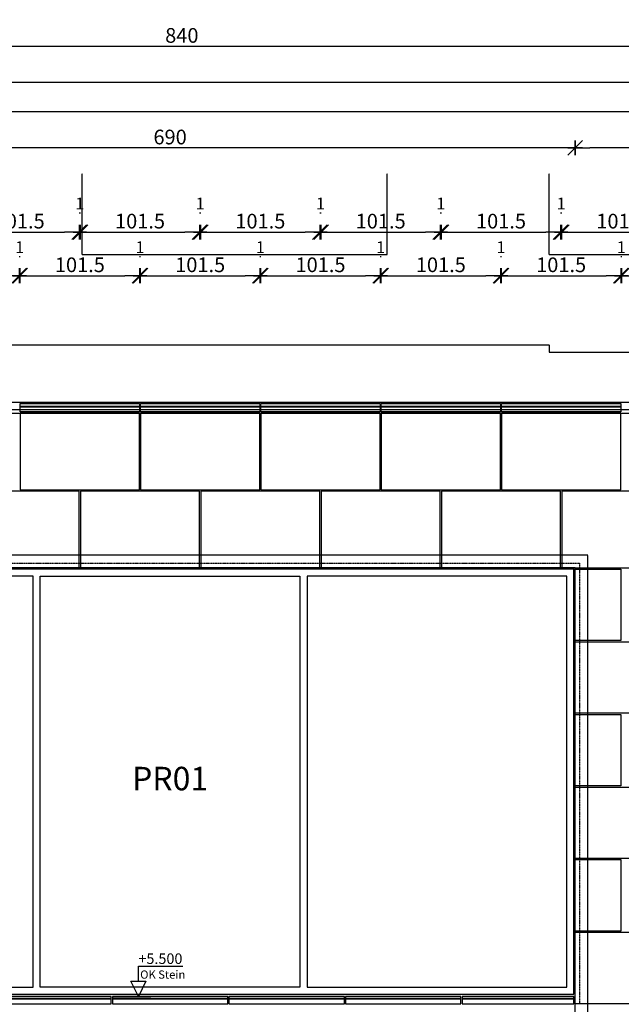
# Model space of a CAD drawing. Units: millimetres. Extents: x 246876 to 1777481, y -153806 to 133459.
# Drawn here: x 1303229 to 1308354, y 5433 to 13821 of the extents above; entities that cross this region are included whole.
import ezdxf
from ezdxf import colors
from ezdxf.entities.mleader import LeaderData, LeaderLine
from ezdxf.enums import TextEntityAlignment as Align
from ezdxf.math import Vec2, Vec3

# ---------------------------------------------------------------- set-up
doc = ezdxf.new("R2010")
doc.units = ezdxf.units.MM
doc.header["$LTSCALE"] = 0.25
doc.header["$PDMODE"] = 35
doc.linetypes.add('STRICHLINIE', pattern=[19.05, 12.7, -6.35])
doc.linetypes.add('STRICHLINIE2', pattern=[9.525, 6.35, -3.175])
doc.layers.get('0').update_dxf_attribs({"color": 201, "linetype": 'CONTINUOUS'})
doc.layers.get('Defpoints').update_dxf_attribs({"linetype": 'CONTINUOUS'})
for name, color, linetype in [('BEMASS', 1, 'CONTINUOUS'), ('DCAD_HKOT', 7, 'CONTINUOUS'), ('DCAD_PLATTEN', 2, 'CONTINUOUS'), ('Fenster', 44, 'CONTINUOUS'), ('Fenster_Typ', 44, 'CONTINUOUS'), ('RB_uns', 4, 'STRICHLINIE'), ('RB_uns_3', 192, 'STRICHLINIE'), ('RB_WDVS', 142, 'CONTINUOUS'), ('Stein', 7, 'CONTINUOUS'), ('Stein-uns', 3, 'STRICHLINIE2'), ('Stein_Kontur', 242, 'CONTINUOUS'), ('Text_Fragen', 1, 'CONTINUOUS')]:
    doc.layers.add(name, color=color, linetype=linetype)
doc.styles.add('ARIAL', font='arial.ttf')
doc.styles.add('ARIAL1', font='arial.ttf', dxfattribs={"height": 1})
doc.styles.get("Standard").update_dxf_attribs({"font": 'TXT8'})
doc.dimstyles.new('BEM-50$0', dxfattribs={"dimscale": 50, "dimtxt": 2.5, "dimasz": 2.5, "dimexe": 1.5, "dimexo": 5, "dimgap": 0.6, "dimtad": 1, "dimdec": 1, "dimlfac": 0.1, "dimzin": 9, "dimdsep": 46, "dimtxsty": 'Standard', "dimblk": 'MASSBLAT', "dimcen": 2, "dimdle": 1, "dimse1": 1, "dimse2": 1, "dimclrd": 256, "dimclre": 256, "dimclrt": 7, "dimadec": 0, "dimazin": 2, "dimtfac": 1, "dimtdec": 1, "dimtix": 1, "dimtmove": 1, "dimatfit": 3, "dimfxl": 1, "dimtolj": 1, "dimarcsym": 0})

# ---------------------------------------------------------------- blocks, each defined once
blk = doc.blocks.new('fen_PR01_VA')
for points in [[(0, 0), (6880, 0), (6880, 3620), (0, 3620)], [(2273.3, 3560), (60, 3560), (60, 60), (2273.3, 60)], [(4546.6, 60), (2333.3, 60), (2333.3, 3560), (4546.6, 3560)], [(6820, 3560), (4606.6, 3560), (4606.6, 60), (6820, 60)]]:
    blk.add_lwpolyline(points, close=True)
at = {"layer": 'Fenster_Typ', "style": 'ARIAL'}
blk.add_text('PR01', height=200, dxfattribs=at).set_placement((3440, 1810), align=Align.MIDDLE)
blk = doc.blocks.new('stein_brüstung_EG-1OG_690_VA')
at = {"layer": 'Stein'}
for p, q in [((2948.57, 1413), (1965.71, 1413)), ((1965.71, 1408), (2948.57, 1408)), ((3941.43, 1413), (2958.57, 1413)), ((2958.57, 1408), (3941.43, 1408)), ((4934.29, 1413), (3951.43, 1413)), ((3951.43, 1408), (4934.29, 1408)), ((5927.14, 1413), (4944.29, 1413)), ((4944.29, 1408), (5927.14, 1408)), ((6890, 1413), (5937.14, 1413)), ((5937.14, 1408), (6890, 1408))]:
    blk.add_line(p, q, dxfattribs=at)
for points in [[(1965.71, 1368), (2948.57, 1368), (2948.57, 1430), (1965.71, 1430)], [(2958.57, 1368), (3941.43, 1368), (3941.43, 1430), (2958.57, 1430)], [(3951.43, 1368), (4934.29, 1368), (4934.29, 1430), (3951.43, 1430)], [(4944.29, 1368), (5927.14, 1368), (5927.14, 1430), (4944.29, 1430)], [(5937.14, 1368), (6890, 1368), (6890, 1430), (5937.14, 1430)]]:
    blk.add_lwpolyline(points, close=True, dxfattribs=at)
blk = doc.blocks.new('HKOTENF')
for p, q in [((4.43, 5.14), (11.99, 5.14)), ((4.43, 2.57), (4.43, 5.14)), ((0, 0), (6.57, 0))]:
    blk.add_line(p, q)
blk.add_lwpolyline([(4.43, 0), (3.15, 2.57), (5.72, 2.57)], close=True)
at = {"style": 'ARIAL1'}
for tag, p, height in [('YHKOT', (4.43, 5.53), 1.8), ('UK Stein', (4.73, 3.02), 1.4)]:
    blk.add_attdef(tag, p, '', height=height, dxfattribs=at)
blk = doc.blocks.new('MASSBLAT')
for p, q in [((0.502, 0), (-1, 0)), ((0.5, 0.5), (-0.5, -0.5)), ((0, 0.5), (0, -0.5))]:
    blk.add_line(p, q)
blk = doc.blocks.new('*D1423')
at = {"layer": 'BEMASS', "lineweight": -2, "transparency": 16777216}
blk.add_line((1302333.7, 11640.4), (1303098.7, 11640.4), dxfattribs=at)
at = {"layer": 'Defpoints', "color": 0, "transparency": 16777216}
for p in [(1303223.7, 11640.4), (1302208.7, 10470), (1303223.7, 10470)]:
    blk.add_point(p, dxfattribs=at)
at = {"layer": 'BEMASS', "lineweight": -2, "transparency": 16777216, "xscale": 125, "yscale": 125, "zscale": 125, "rotation": 180}
blk.add_blockref('MASSBLAT', (1302208.7, 11640.4), dxfattribs=at)
at = {"layer": 'BEMASS', "lineweight": -2, "transparency": 16777216, "xscale": 125, "yscale": 125, "zscale": 125}
blk.add_blockref('MASSBLAT', (1303223.7, 11640.4), dxfattribs=at)
at = {"layer": 'BEMASS', "color": 7, "transparency": 16777216, "insert": (1302716.2, 11732.9), "char_height": 125, "attachment_point": 5}
blk.add_mtext('\\A1;101.5', dxfattribs=at)
blk = doc.blocks.new('*D1424')
at = {"layer": 'BEMASS', "lineweight": -2, "transparency": 16777216}
blk.add_line((1303358.7, 11640.4), (1304123.7, 11640.4), dxfattribs=at)
at = {"layer": 'Defpoints', "color": 0, "transparency": 16777216}
for p in [(1304248.7, 11640.4), (1303233.7, 10470), (1304248.7, 10470)]:
    blk.add_point(p, dxfattribs=at)
at = {"layer": 'BEMASS', "lineweight": -2, "transparency": 16777216, "xscale": 125, "yscale": 125, "zscale": 125, "rotation": 180}
blk.add_blockref('MASSBLAT', (1303233.7, 11640.4), dxfattribs=at)
at = {"layer": 'BEMASS', "lineweight": -2, "transparency": 16777216, "xscale": 125, "yscale": 125, "zscale": 125}
blk.add_blockref('MASSBLAT', (1304248.7, 11640.4), dxfattribs=at)
at = {"layer": 'BEMASS', "color": 7, "transparency": 16777216, "insert": (1303741.2, 11732.9), "char_height": 125, "attachment_point": 5}
blk.add_mtext('\\A1;101.5', dxfattribs=at)
blk = doc.blocks.new('*D1425')
at = {"layer": 'BEMASS', "lineweight": -2, "transparency": 16777216}
blk.add_line((1304383.7, 11640.4), (1305148.7, 11640.4), dxfattribs=at)
at = {"layer": 'Defpoints', "color": 0, "transparency": 16777216}
for p in [(1305273.7, 11640.4), (1304258.7, 10470), (1305273.7, 10470)]:
    blk.add_point(p, dxfattribs=at)
at = {"layer": 'BEMASS', "lineweight": -2, "transparency": 16777216, "xscale": 125, "yscale": 125, "zscale": 125, "rotation": 180}
blk.add_blockref('MASSBLAT', (1304258.7, 11640.4), dxfattribs=at)
at = {"layer": 'BEMASS', "lineweight": -2, "transparency": 16777216, "xscale": 125, "yscale": 125, "zscale": 125}
blk.add_blockref('MASSBLAT', (1305273.7, 11640.4), dxfattribs=at)
at = {"layer": 'BEMASS', "color": 7, "transparency": 16777216, "insert": (1304766.2, 11732.9), "char_height": 125, "attachment_point": 5}
blk.add_mtext('\\A1;101.5', dxfattribs=at)
blk = doc.blocks.new('*D1426')
at = {"layer": 'BEMASS', "lineweight": -2, "transparency": 16777216}
blk.add_line((1305408.7, 11640.4), (1306173.7, 11640.4), dxfattribs=at)
at = {"layer": 'Defpoints', "color": 0, "transparency": 16777216}
for p in [(1306298.7, 11640.4), (1305283.7, 10470), (1306298.7, 10470)]:
    blk.add_point(p, dxfattribs=at)
at = {"layer": 'BEMASS', "lineweight": -2, "transparency": 16777216, "xscale": 125, "yscale": 125, "zscale": 125, "rotation": 180}
blk.add_blockref('MASSBLAT', (1305283.7, 11640.4), dxfattribs=at)
at = {"layer": 'BEMASS', "lineweight": -2, "transparency": 16777216, "xscale": 125, "yscale": 125, "zscale": 125}
blk.add_blockref('MASSBLAT', (1306298.7, 11640.4), dxfattribs=at)
at = {"layer": 'BEMASS', "color": 7, "transparency": 16777216, "insert": (1305791.2, 11732.9), "char_height": 125, "attachment_point": 5}
blk.add_mtext('\\A1;101.5', dxfattribs=at)
blk = doc.blocks.new('*D1427')
at = {"layer": 'BEMASS', "lineweight": -2, "transparency": 16777216}
blk.add_line((1306433.7, 11640.4), (1307198.7, 11640.4), dxfattribs=at)
at = {"layer": 'Defpoints', "color": 0, "transparency": 16777216}
for p in [(1307323.7, 11640.4), (1306308.7, 10470), (1307323.7, 10470)]:
    blk.add_point(p, dxfattribs=at)
at = {"layer": 'BEMASS', "lineweight": -2, "transparency": 16777216, "xscale": 125, "yscale": 125, "zscale": 125, "rotation": 180}
blk.add_blockref('MASSBLAT', (1306308.7, 11640.4), dxfattribs=at)
at = {"layer": 'BEMASS', "lineweight": -2, "transparency": 16777216, "xscale": 125, "yscale": 125, "zscale": 125}
blk.add_blockref('MASSBLAT', (1307323.7, 11640.4), dxfattribs=at)
at = {"layer": 'BEMASS', "color": 7, "transparency": 16777216, "insert": (1306816.2, 11732.9), "char_height": 125, "attachment_point": 5}
blk.add_mtext('\\A1;101.5', dxfattribs=at)
blk = doc.blocks.new('*D1428')
at = {"layer": 'BEMASS', "lineweight": -2, "transparency": 16777216}
blk.add_line((1307458.7, 11640.4), (1308223.7, 11640.4), dxfattribs=at)
at = {"layer": 'Defpoints', "color": 0, "transparency": 16777216}
for p in [(1308348.7, 11640.4), (1307333.7, 10470), (1308348.7, 10470)]:
    blk.add_point(p, dxfattribs=at)
at = {"layer": 'BEMASS', "lineweight": -2, "transparency": 16777216, "xscale": 125, "yscale": 125, "zscale": 125, "rotation": 180}
blk.add_blockref('MASSBLAT', (1307333.7, 11640.4), dxfattribs=at)
at = {"layer": 'BEMASS', "lineweight": -2, "transparency": 16777216, "xscale": 125, "yscale": 125, "zscale": 125}
blk.add_blockref('MASSBLAT', (1308348.7, 11640.4), dxfattribs=at)
at = {"layer": 'BEMASS', "color": 7, "transparency": 16777216, "insert": (1307841.2, 11732.9), "char_height": 125, "attachment_point": 5}
blk.add_mtext('\\A1;101.5', dxfattribs=at)
blk = doc.blocks.new('*D1429')
at = {"layer": 'BEMASS', "lineweight": -2, "transparency": 16777216}
blk.add_line((1308483.7, 11640.4), (1309248.7, 11640.4), dxfattribs=at)
at = {"layer": 'Defpoints', "color": 0, "transparency": 16777216}
for p in [(1309373.7, 11640.4), (1308358.7, 10470), (1309373.7, 10470)]:
    blk.add_point(p, dxfattribs=at)
at = {"layer": 'BEMASS', "lineweight": -2, "transparency": 16777216, "xscale": 125, "yscale": 125, "zscale": 125, "rotation": 180}
blk.add_blockref('MASSBLAT', (1308358.7, 11640.4), dxfattribs=at)
at = {"layer": 'BEMASS', "lineweight": -2, "transparency": 16777216, "xscale": 125, "yscale": 125, "zscale": 125}
blk.add_blockref('MASSBLAT', (1309373.7, 11640.4), dxfattribs=at)
at = {"layer": 'BEMASS', "color": 7, "transparency": 16777216, "insert": (1308866.2, 11732.9), "char_height": 125, "attachment_point": 5}
blk.add_mtext('\\A1;101.5', dxfattribs=at)
blk = doc.blocks.new('*D1484')
at = {"layer": 'BEMASS', "lineweight": -2, "transparency": 16777216}
blk.add_line((1303223.7, 11802.9), (1303233.7, 11802.9), dxfattribs=at)
at = {"layer": 'Defpoints', "color": 0, "transparency": 16777216}
for p in [(1303233.7, 11802.9), (1303223.7, 10470), (1303233.7, 10470)]:
    blk.add_point(p, dxfattribs=at)
at = {"layer": 'BEMASS', "color": 7, "transparency": 16777216, "insert": (1303228.7, 11882.9), "char_height": 100, "attachment_point": 5}
blk.add_mtext('\\A1;1', dxfattribs=at)
blk = doc.blocks.new('*D1485')
at = {"layer": 'BEMASS', "lineweight": -2, "transparency": 16777216}
blk.add_line((1304248.7, 11802.9), (1304258.7, 11802.9), dxfattribs=at)
at = {"layer": 'Defpoints', "color": 0, "transparency": 16777216}
for p in [(1304258.7, 11802.9), (1304248.7, 10470), (1304258.7, 10470)]:
    blk.add_point(p, dxfattribs=at)
at = {"layer": 'BEMASS', "color": 7, "transparency": 16777216, "insert": (1304253.7, 11882.9), "char_height": 100, "attachment_point": 5}
blk.add_mtext('\\A1;1', dxfattribs=at)
blk = doc.blocks.new('*D1486')
at = {"layer": 'BEMASS', "lineweight": -2, "transparency": 16777216}
blk.add_line((1305273.7, 11802.9), (1305283.7, 11802.9), dxfattribs=at)
at = {"layer": 'Defpoints', "color": 0, "transparency": 16777216}
for p in [(1305283.7, 11802.9), (1305273.7, 10470), (1305283.7, 10470)]:
    blk.add_point(p, dxfattribs=at)
at = {"layer": 'BEMASS', "color": 7, "transparency": 16777216, "insert": (1305278.7, 11882.9), "char_height": 100, "attachment_point": 5}
blk.add_mtext('\\A1;1', dxfattribs=at)
blk = doc.blocks.new('*D1487')
at = {"layer": 'BEMASS', "lineweight": -2, "transparency": 16777216}
blk.add_line((1306298.7, 11802.9), (1306308.7, 11802.9), dxfattribs=at)
at = {"layer": 'Defpoints', "color": 0, "transparency": 16777216}
for p in [(1306308.7, 11802.9), (1306298.7, 10470), (1306308.7, 10470)]:
    blk.add_point(p, dxfattribs=at)
at = {"layer": 'BEMASS', "color": 7, "transparency": 16777216, "insert": (1306303.7, 11882.9), "char_height": 100, "attachment_point": 5}
blk.add_mtext('\\A1;1', dxfattribs=at)
blk = doc.blocks.new('*D1488')
at = {"layer": 'BEMASS', "lineweight": -2, "transparency": 16777216}
blk.add_line((1307323.7, 11802.9), (1307333.7, 11802.9), dxfattribs=at)
at = {"layer": 'Defpoints', "color": 0, "transparency": 16777216}
for p in [(1307333.7, 11802.9), (1307323.7, 10470), (1307333.7, 10470)]:
    blk.add_point(p, dxfattribs=at)
at = {"layer": 'BEMASS', "color": 7, "transparency": 16777216, "insert": (1307328.7, 11882.9), "char_height": 100, "attachment_point": 5}
blk.add_mtext('\\A1;1', dxfattribs=at)
blk = doc.blocks.new('*D1489')
at = {"layer": 'BEMASS', "lineweight": -2, "transparency": 16777216}
blk.add_line((1308348.7, 11802.9), (1308358.7, 11802.9), dxfattribs=at)
at = {"layer": 'Defpoints', "color": 0, "transparency": 16777216}
for p in [(1308358.7, 11802.9), (1308348.7, 10470), (1308358.7, 10470)]:
    blk.add_point(p, dxfattribs=at)
at = {"layer": 'BEMASS', "color": 7, "transparency": 16777216, "insert": (1308353.7, 11882.9), "char_height": 100, "attachment_point": 5}
blk.add_mtext('\\A1;1', dxfattribs=at)
blk = doc.blocks.new('*D1545')
at = {"layer": 'BEMASS', "lineweight": -2, "transparency": 16777216}
blk.add_line((1302846.2, 12012.4), (1303611.2, 12012.4), dxfattribs=at)
at = {"layer": 'Defpoints', "color": 0, "transparency": 16777216}
for p in [(1303736.2, 12012.4), (1302721.2, 9805), (1303736.2, 9805)]:
    blk.add_point(p, dxfattribs=at)
at = {"layer": 'BEMASS', "lineweight": -2, "transparency": 16777216, "xscale": 125, "yscale": 125, "zscale": 125, "rotation": 180}
blk.add_blockref('MASSBLAT', (1302721.2, 12012.4), dxfattribs=at)
at = {"layer": 'BEMASS', "lineweight": -2, "transparency": 16777216, "xscale": 125, "yscale": 125, "zscale": 125}
blk.add_blockref('MASSBLAT', (1303736.2, 12012.4), dxfattribs=at)
at = {"layer": 'BEMASS', "color": 7, "transparency": 16777216, "insert": (1303228.7, 12104.9), "char_height": 125, "attachment_point": 5}
blk.add_mtext('\\A1;101.5', dxfattribs=at)
blk = doc.blocks.new('*D1546')
at = {"layer": 'BEMASS', "lineweight": -2, "transparency": 16777216}
blk.add_line((1303871.2, 12012.4), (1304636.2, 12012.4), dxfattribs=at)
at = {"layer": 'Defpoints', "color": 0, "transparency": 16777216}
for p in [(1304761.2, 12012.4), (1303746.2, 9805), (1304761.2, 9805)]:
    blk.add_point(p, dxfattribs=at)
at = {"layer": 'BEMASS', "lineweight": -2, "transparency": 16777216, "xscale": 125, "yscale": 125, "zscale": 125, "rotation": 180}
blk.add_blockref('MASSBLAT', (1303746.2, 12012.4), dxfattribs=at)
at = {"layer": 'BEMASS', "lineweight": -2, "transparency": 16777216, "xscale": 125, "yscale": 125, "zscale": 125}
blk.add_blockref('MASSBLAT', (1304761.2, 12012.4), dxfattribs=at)
at = {"layer": 'BEMASS', "color": 7, "transparency": 16777216, "insert": (1304253.7, 12104.9), "char_height": 125, "attachment_point": 5}
blk.add_mtext('\\A1;101.5', dxfattribs=at)
blk = doc.blocks.new('*D1547')
at = {"layer": 'BEMASS', "lineweight": -2, "transparency": 16777216}
blk.add_line((1304896.2, 12012.4), (1305661.2, 12012.4), dxfattribs=at)
at = {"layer": 'Defpoints', "color": 0, "transparency": 16777216}
for p in [(1305786.2, 12012.4), (1304771.2, 9805), (1305786.2, 9805)]:
    blk.add_point(p, dxfattribs=at)
at = {"layer": 'BEMASS', "lineweight": -2, "transparency": 16777216, "xscale": 125, "yscale": 125, "zscale": 125, "rotation": 180}
blk.add_blockref('MASSBLAT', (1304771.2, 12012.4), dxfattribs=at)
at = {"layer": 'BEMASS', "lineweight": -2, "transparency": 16777216, "xscale": 125, "yscale": 125, "zscale": 125}
blk.add_blockref('MASSBLAT', (1305786.2, 12012.4), dxfattribs=at)
at = {"layer": 'BEMASS', "color": 7, "transparency": 16777216, "insert": (1305278.7, 12104.9), "char_height": 125, "attachment_point": 5}
blk.add_mtext('\\A1;101.5', dxfattribs=at)
blk = doc.blocks.new('*D1548')
at = {"layer": 'BEMASS', "lineweight": -2, "transparency": 16777216}
blk.add_line((1305921.2, 12012.4), (1306686.2, 12012.4), dxfattribs=at)
at = {"layer": 'Defpoints', "color": 0, "transparency": 16777216}
for p in [(1306811.2, 12012.4), (1305796.2, 9805), (1306811.2, 9805)]:
    blk.add_point(p, dxfattribs=at)
at = {"layer": 'BEMASS', "lineweight": -2, "transparency": 16777216, "xscale": 125, "yscale": 125, "zscale": 125, "rotation": 180}
blk.add_blockref('MASSBLAT', (1305796.2, 12012.4), dxfattribs=at)
at = {"layer": 'BEMASS', "lineweight": -2, "transparency": 16777216, "xscale": 125, "yscale": 125, "zscale": 125}
blk.add_blockref('MASSBLAT', (1306811.2, 12012.4), dxfattribs=at)
at = {"layer": 'BEMASS', "color": 7, "transparency": 16777216, "insert": (1306303.7, 12104.9), "char_height": 125, "attachment_point": 5}
blk.add_mtext('\\A1;101.5', dxfattribs=at)
blk = doc.blocks.new('*D1549')
at = {"layer": 'BEMASS', "lineweight": -2, "transparency": 16777216}
blk.add_line((1306946.2, 12012.4), (1307711.2, 12012.4), dxfattribs=at)
at = {"layer": 'Defpoints', "color": 0, "transparency": 16777216}
for p in [(1307836.2, 12012.4), (1306821.2, 9805), (1307836.2, 9805)]:
    blk.add_point(p, dxfattribs=at)
at = {"layer": 'BEMASS', "lineweight": -2, "transparency": 16777216, "xscale": 125, "yscale": 125, "zscale": 125, "rotation": 180}
blk.add_blockref('MASSBLAT', (1306821.2, 12012.4), dxfattribs=at)
at = {"layer": 'BEMASS', "lineweight": -2, "transparency": 16777216, "xscale": 125, "yscale": 125, "zscale": 125}
blk.add_blockref('MASSBLAT', (1307836.2, 12012.4), dxfattribs=at)
at = {"layer": 'BEMASS', "color": 7, "transparency": 16777216, "insert": (1307328.7, 12104.9), "char_height": 125, "attachment_point": 5}
blk.add_mtext('\\A1;101.5', dxfattribs=at)
blk = doc.blocks.new('*D1550')
at = {"layer": 'BEMASS', "lineweight": -2, "transparency": 16777216}
blk.add_line((1307971.2, 12012.4), (1308736.2, 12012.4), dxfattribs=at)
at = {"layer": 'Defpoints', "color": 0, "transparency": 16777216}
for p in [(1308861.2, 12012.4), (1307846.2, 9805), (1308861.2, 9805)]:
    blk.add_point(p, dxfattribs=at)
at = {"layer": 'BEMASS', "lineweight": -2, "transparency": 16777216, "xscale": 125, "yscale": 125, "zscale": 125, "rotation": 180}
blk.add_blockref('MASSBLAT', (1307846.2, 12012.4), dxfattribs=at)
at = {"layer": 'BEMASS', "lineweight": -2, "transparency": 16777216, "xscale": 125, "yscale": 125, "zscale": 125}
blk.add_blockref('MASSBLAT', (1308861.2, 12012.4), dxfattribs=at)
at = {"layer": 'BEMASS', "color": 7, "transparency": 16777216, "insert": (1308353.7, 12104.9), "char_height": 125, "attachment_point": 5}
blk.add_mtext('\\A1;101.5', dxfattribs=at)
blk = doc.blocks.new('*D1607')
at = {"layer": 'BEMASS', "lineweight": -2, "transparency": 16777216}
blk.add_line((1303736.2, 12174.9), (1303746.2, 12174.9), dxfattribs=at)
at = {"layer": 'Defpoints', "color": 0, "transparency": 16777216}
for p in [(1303746.2, 12174.9), (1303736.2, 9805), (1303746.2, 9805)]:
    blk.add_point(p, dxfattribs=at)
at = {"layer": 'BEMASS', "color": 7, "transparency": 16777216, "insert": (1303741.2, 12254.9), "char_height": 100, "attachment_point": 5}
blk.add_mtext('\\A1;1', dxfattribs=at)
blk = doc.blocks.new('*D1608')
at = {"layer": 'BEMASS', "lineweight": -2, "transparency": 16777216}
blk.add_line((1304761.2, 12174.9), (1304771.2, 12174.9), dxfattribs=at)
at = {"layer": 'Defpoints', "color": 0, "transparency": 16777216}
for p in [(1304771.2, 12174.9), (1304761.2, 9805), (1304771.2, 9805)]:
    blk.add_point(p, dxfattribs=at)
at = {"layer": 'BEMASS', "color": 7, "transparency": 16777216, "insert": (1304766.2, 12254.9), "char_height": 100, "attachment_point": 5}
blk.add_mtext('\\A1;1', dxfattribs=at)
blk = doc.blocks.new('*D1609')
at = {"layer": 'BEMASS', "lineweight": -2, "transparency": 16777216}
blk.add_line((1305786.2, 12174.9), (1305796.2, 12174.9), dxfattribs=at)
at = {"layer": 'Defpoints', "color": 0, "transparency": 16777216}
for p in [(1305796.2, 12174.9), (1305786.2, 9805), (1305796.2, 9805)]:
    blk.add_point(p, dxfattribs=at)
at = {"layer": 'BEMASS', "color": 7, "transparency": 16777216, "insert": (1305791.2, 12254.9), "char_height": 100, "attachment_point": 5}
blk.add_mtext('\\A1;1', dxfattribs=at)
blk = doc.blocks.new('*D1610')
at = {"layer": 'BEMASS', "lineweight": -2, "transparency": 16777216}
blk.add_line((1306811.2, 12174.9), (1306821.2, 12174.9), dxfattribs=at)
at = {"layer": 'Defpoints', "color": 0, "transparency": 16777216}
for p in [(1306821.2, 12174.9), (1306811.2, 9805), (1306821.2, 9805)]:
    blk.add_point(p, dxfattribs=at)
at = {"layer": 'BEMASS', "color": 7, "transparency": 16777216, "insert": (1306816.2, 12254.9), "char_height": 100, "attachment_point": 5}
blk.add_mtext('\\A1;1', dxfattribs=at)
blk = doc.blocks.new('*D1611')
at = {"layer": 'BEMASS', "lineweight": -2, "transparency": 16777216}
blk.add_line((1307836.2, 12174.9), (1307846.2, 12174.9), dxfattribs=at)
at = {"layer": 'Defpoints', "color": 0, "transparency": 16777216}
for p in [(1307846.2, 12174.9), (1307836.2, 9805), (1307846.2, 9805)]:
    blk.add_point(p, dxfattribs=at)
at = {"layer": 'BEMASS', "color": 7, "transparency": 16777216, "insert": (1307841.2, 12254.9), "char_height": 100, "attachment_point": 5}
blk.add_mtext('\\A1;1', dxfattribs=at)
blk = doc.blocks.new('*D2100')
at = {"layer": 'BEMASS', "lineweight": -2, "transparency": 16777216}
blk.add_line((1311284.9, 12729.1), (1308084.9, 12729.1), dxfattribs=at)
at = {"layer": 'Defpoints', "color": 0, "transparency": 16777216}
for p in [(1307959.9, 12729.1), (1311409.9, 10470), (1307959.9, 9140)]:
    blk.add_point(p, dxfattribs=at)
at = {"layer": 'BEMASS', "lineweight": -2, "transparency": 16777216, "xscale": 125, "yscale": 125, "zscale": 125, "rotation": 180}
blk.add_blockref('MASSBLAT', (1307959.9, 12729.1), dxfattribs=at)
at = {"layer": 'BEMASS', "lineweight": -2, "transparency": 16777216, "xscale": 125, "yscale": 125, "zscale": 125}
blk.add_blockref('MASSBLAT', (1311409.9, 12729.1), dxfattribs=at)
at = {"layer": 'BEMASS', "color": 7, "transparency": 16777216, "insert": (1309684.9, 12821.6), "char_height": 125, "attachment_point": 5}
blk.add_mtext('\\A1;345', dxfattribs=at)
blk = doc.blocks.new('*D2101')
at = {"layer": 'BEMASS', "lineweight": -2, "transparency": 16777216}
blk.add_line((1307834.9, 12729.1), (1301184.9, 12729.1), dxfattribs=at)
at = {"layer": 'Defpoints', "color": 0, "transparency": 16777216}
for p in [(1301059.9, 12729.1), (1301059.9, 9140), (1307959.9, 9140)]:
    blk.add_point(p, dxfattribs=at)
at = {"layer": 'BEMASS', "lineweight": -2, "transparency": 16777216, "xscale": 125, "yscale": 125, "zscale": 125, "rotation": 180}
blk.add_blockref('MASSBLAT', (1301059.9, 12729.1), dxfattribs=at)
at = {"layer": 'BEMASS', "lineweight": -2, "transparency": 16777216, "xscale": 125, "yscale": 125, "zscale": 125}
blk.add_blockref('MASSBLAT', (1307959.9, 12729.1), dxfattribs=at)
at = {"layer": 'BEMASS', "color": 7, "transparency": 16777216, "insert": (1304509.9, 12821.6), "char_height": 125, "attachment_point": 5}
blk.add_mtext('\\A1;690', dxfattribs=at)
blk = doc.blocks.new('*D2139')
at = {"layer": 'BEMASS', "lineweight": -2, "transparency": 16777216}
blk.add_line((1253519.9, 13038.8), (1311284.9, 13038.8), dxfattribs=at)
at = {"layer": 'Defpoints', "color": 0, "transparency": 16777216}
for p in [(1311409.9, 13038.8), (1253394.9, 10470), (1311409.9, 10470)]:
    blk.add_point(p, dxfattribs=at)
at = {"layer": 'BEMASS', "lineweight": -2, "transparency": 16777216, "xscale": 125, "yscale": 125, "zscale": 125, "rotation": 180}
blk.add_blockref('MASSBLAT', (1253394.9, 13038.8), dxfattribs=at)
at = {"layer": 'BEMASS', "lineweight": -2, "transparency": 16777216, "xscale": 125, "yscale": 125, "zscale": 125}
blk.add_blockref('MASSBLAT', (1311409.9, 13038.8), dxfattribs=at)
at = {"layer": 'BEMASS', "color": 7, "transparency": 16777216, "insert": (1282402.4, 13131.3), "char_height": 125, "attachment_point": 5}
blk.add_mtext('\\A1;5801.5', dxfattribs=at)
blk = doc.blocks.new('*D2140')
at = {"layer": 'BEMASS', "lineweight": -2, "transparency": 16777216}
blk.add_line((1311284.9, 13287.5), (1179134.9, 13287.5), dxfattribs=at)
at = {"layer": 'Defpoints', "color": 0, "transparency": 16777216}
for p in [(1179009.9, 13287.5), (1179009.9, 10470), (1311409.9, 10470)]:
    blk.add_point(p, dxfattribs=at)
at = {"layer": 'BEMASS', "lineweight": -2, "transparency": 16777216, "xscale": 125, "yscale": 125, "zscale": 125, "rotation": 180}
blk.add_blockref('MASSBLAT', (1179009.9, 13287.5), dxfattribs=at)
at = {"layer": 'BEMASS', "lineweight": -2, "transparency": 16777216, "xscale": 125, "yscale": 125, "zscale": 125}
blk.add_blockref('MASSBLAT', (1311409.9, 13287.5), dxfattribs=at)
at = {"layer": 'BEMASS', "color": 7, "transparency": 16777216, "insert": (1245209.9, 13380), "char_height": 125, "attachment_point": 5}
blk.add_mtext('\\A1;13240', dxfattribs=at)
blk = doc.blocks.new('*D2210')
at = {"layer": 'BEMASS', "lineweight": -2, "transparency": 16777216}
blk.add_line((1300534.9, 13594.8), (1308684.9, 13594.8), dxfattribs=at)
at = {"layer": 'Defpoints', "color": 0, "transparency": 16777216}
for p in [(1300409.9, 13821.2), (1308809.9, 13821.2), (1308809.9, 13594.8)]:
    blk.add_point(p, dxfattribs=at)
at = {"layer": 'BEMASS', "lineweight": -2, "transparency": 16777216, "xscale": 125, "yscale": 125, "zscale": 125, "rotation": 180}
blk.add_blockref('MASSBLAT', (1300409.9, 13594.8), dxfattribs=at)
at = {"layer": 'BEMASS', "lineweight": -2, "transparency": 16777216, "xscale": 125, "yscale": 125, "zscale": 125}
blk.add_blockref('MASSBLAT', (1308809.9, 13594.8), dxfattribs=at)
at = {"layer": 'BEMASS', "color": 7, "transparency": 16777216, "insert": (1304609.9, 13687.3), "char_height": 125, "attachment_point": 5}
blk.add_mtext('\\A1;840', dxfattribs=at)
blk = doc.blocks.new('*D2230')
at = {"layer": 'BEMASS', "lineweight": -2, "transparency": 16777216}
blk.add_line((1313102.3, 4205), (1313102.3, 5375), dxfattribs=at)
at = {"layer": 'Defpoints', "color": 0, "transparency": 16777216}
for p in [(1306997.1, 5500), (1313102.3, 5500), (1311409.9, 4080)]:
    blk.add_point(p, dxfattribs=at)
at = {"layer": 'BEMASS', "lineweight": -2, "transparency": 16777216, "xscale": 125, "yscale": 125, "zscale": 125}
for p, rotation in [((1313102.3, 5500), 90), ((1313102.3, 4080), 270)]:
    blk.add_blockref('MASSBLAT', p, dxfattribs=dict(at, rotation=rotation))
at = {"layer": 'BEMASS', "color": 7, "transparency": 16777216, "insert": (1313009.8, 4790), "char_height": 125, "attachment_point": 5, "rotation": 90}
blk.add_mtext('\\A1;142', dxfattribs=at)
blk = doc.blocks.new('*D2231')
at = {"layer": 'BEMASS', "lineweight": -2, "transparency": 16777216}
blk.add_line((1313102.3, 5625), (1313102.3, 9025), dxfattribs=at)
at = {"layer": 'Defpoints', "color": 0, "transparency": 16777216}
for p in [(1307846.2, 9150), (1313102.3, 9150), (1306997.1, 5500)]:
    blk.add_point(p, dxfattribs=at)
at = {"layer": 'BEMASS', "lineweight": -2, "transparency": 16777216, "xscale": 125, "yscale": 125, "zscale": 125}
for p, rotation in [((1313102.3, 9150), 90), ((1313102.3, 5500), 270)]:
    blk.add_blockref('MASSBLAT', p, dxfattribs=dict(at, rotation=rotation))
at = {"layer": 'BEMASS', "color": 7, "transparency": 16777216, "insert": (1313009.8, 7325), "char_height": 125, "attachment_point": 5, "rotation": 90}
blk.add_mtext('\\A1;365', dxfattribs=at)
blk = doc.blocks.new('*D2232')
at = {"layer": 'BEMASS', "lineweight": -2, "transparency": 16777216}
blk.add_line((1313102.3, 9275), (1313102.3, 10425), dxfattribs=at)
at = {"layer": 'Defpoints', "color": 0, "transparency": 16777216}
for p in [(1311409.9, 10550), (1313102.3, 10550), (1307846.2, 9150)]:
    blk.add_point(p, dxfattribs=at)
at = {"layer": 'BEMASS', "lineweight": -2, "transparency": 16777216, "xscale": 125, "yscale": 125, "zscale": 125}
for p, rotation in [((1313102.3, 10550), 90), ((1313102.3, 9150), 270)]:
    blk.add_blockref('MASSBLAT', p, dxfattribs=dict(at, rotation=rotation))
at = {"layer": 'BEMASS', "color": 7, "transparency": 16777216, "insert": (1313009.8, 9850), "char_height": 125, "attachment_point": 5, "rotation": 90}
blk.add_mtext('\\A1;140', dxfattribs=at)

msp = doc.modelspace()

# ---------------------------------------------------------------- linework, layer by layer
at = {"layer": 'DCAD_PLATTEN'}
for points in [[(1303233.664, 9815), (1304248.664, 9815), (1304248.664, 10470), (1303233.664, 10470)], [(1304258.664, 9815), (1305273.664, 9815), (1305273.664, 10470), (1304258.664, 10470)], [(1305283.664, 9815), (1306298.664, 9815), (1306298.664, 10470), (1305283.664, 10470)], [(1306308.664, 9815), (1307323.664, 9815), (1307323.664, 10470), (1306308.664, 10470)], [(1307333.664, 9815), (1308348.664, 9815), (1308348.664, 10470), (1307333.664, 10470)], [(1302721.164, 9150), (1303736.164, 9150), (1303736.164, 9805), (1302721.164, 9805)], [(1303746.164, 9150), (1304761.164, 9150), (1304761.164, 9805), (1303746.164, 9805)], [(1304771.164, 9150), (1305786.164, 9150), (1305786.164, 9805), (1304771.164, 9805)], [(1305796.164, 9150), (1306811.164, 9150), (1306811.164, 9805), (1305796.164, 9805)], [(1306821.164, 9150), (1307836.164, 9150), (1307836.164, 9805), (1306821.164, 9805)], [(1307846.164, 9150), (1308861.164, 9150), (1308861.164, 9805), (1307846.164, 9805)], [(1307959.914, 9140), (1308348.664, 9140), (1308348.664, 8531.333), (1307959.914, 8531.333)], [(1307959.914, 8521.333), (1308861.164, 8521.333), (1308861.164, 7912.667), (1307959.914, 7912.667)], [(1307959.914, 7902.667), (1308348.664, 7902.667), (1308348.664, 7294), (1307959.914, 7294)], [(1307959.914, 7284), (1308861.164, 7284), (1308861.164, 6675.333), (1307959.914, 6675.333)], [(1307959.914, 6665.333), (1308348.664, 6665.333), (1308348.664, 6056.667), (1307959.914, 6056.667)], [(1307959.914, 6046.667), (1308861.164, 6046.667), (1308861.164, 5438), (1307959.914, 5438)]]:
    msp.add_lwpolyline(points, close=True, dxfattribs=at)
at = {"layer": 'RB_uns'}
for p, q in [((1253654.914, 10500), (1315939.914, 10500)), ((1308069.914, 9260), (1300949.914, 9260)), ((1308069.914, 5320), (1308069.914, 9260))]:
    msp.add_line(p, q, dxfattribs=at)
at = {"layer": 'RB_uns_3'}
for p, q in [((1303759.914, 11820), (1303759.914, 12511.356)), ((1306359.914, 11820), (1306359.914, 12511.356)), ((1307739.914, 11820), (1307739.914, 12511.356)), ((1303759.914, 11820), (1306359.914, 11820)), ((1307739.914, 11820), (1311379.914, 11820)), ((1253654.914, 11050), (1307739.914, 11050)), ((1307739.914, 11050), (1307739.914, 10990)), ((1307739.914, 10990), (1311379.914, 10990))]:
    msp.add_line(p, q, dxfattribs=at)
at = {"layer": 'RB_WDVS'}
msp.add_line((1316159.914, 10560), (1253394.914, 10560), dxfattribs=at)
at = {"layer": 'Stein'}
for p, q in [((1304248.664, 10525), (1303233.664, 10525)), ((1304248.664, 10520), (1303233.664, 10520)), ((1305273.664, 10525), (1304258.664, 10525)), ((1305273.664, 10520), (1304258.664, 10520)), ((1306298.664, 10525), (1305283.664, 10525)), ((1306298.664, 10520), (1305283.664, 10520)), ((1307323.664, 10525), (1306308.664, 10525)), ((1307323.664, 10520), (1306308.664, 10520)), ((1308348.664, 10525), (1307333.664, 10525)), ((1308348.664, 10520), (1307333.664, 10520))]:
    msp.add_line(p, q, dxfattribs=at)
for points in [[(1304248.664, 10480), (1303233.664, 10480), (1303233.664, 10550), (1304248.664, 10550)], [(1305273.664, 10480), (1304258.664, 10480), (1304258.664, 10550), (1305273.664, 10550)], [(1306298.664, 10480), (1305283.664, 10480), (1305283.664, 10550), (1306298.664, 10550)], [(1307323.664, 10480), (1306308.664, 10480), (1306308.664, 10550), (1307323.664, 10550)], [(1308348.664, 10480), (1307333.664, 10480), (1307333.664, 10550), (1308348.664, 10550)]]:
    msp.add_lwpolyline(points, close=True, dxfattribs=at)
at = {"layer": 'Stein-uns'}
for p in [(1301019.914, 9190), (1307999.914, 5438)]:
    msp.add_line(p, (1307999.914, 9190), dxfattribs=at)
at = {"layer": 'Stein_Kontur'}
msp.add_lwpolyline([(1253394.914, 10470), (1311409.914, 10470), (1311409.914, 490), (1307959.914, 490), (1307959.914, 9150), (1301059.914, 9150)], dxfattribs=at)

# ---------------------------------------------------------------- block references
at = {"layer": 'DCAD_HKOT', "xscale": 50, "yscale": 50, "zscale": 50}
msp.add_blockref('HKOTENF', (1304018.485, 5500), dxfattribs=at).add_auto_attribs({'YHKOT': '+5.500', 'UK Stein': 'OK Stein'})
at = {"layer": 'Fenster'}
msp.add_blockref('fen_PR01_VA', (1301069.914, 5520), dxfattribs=at)
at = {"layer": 'Stein'}
msp.add_blockref('stein_brüstung_EG-1OG_690_VA', (1301059.914, 4070), dxfattribs=at)

# ---------------------------------------------------------------- dimensions: what is measured, and where the dimension line sits
at = {"layer": 'BEMASS'}
for base, p1, p2, picture, middle in [((1308809.914, 13594.803), (1300409.914, 13821.222), (1308809.914, 13821.222), '*D2210', (1304609.914, 13687.303)), ((1179009.914, 13287.538), (1311409.914, 10470), (1179009.914, 10470), '*D2140', (1245209.914, 13380.038)), ((1311409.914, 13038.806), (1253394.914, 10470), (1311409.914, 10470), '*D2139', (1282402.414, 13131.306)), ((1301059.914, 12729.127), (1307959.914, 9140), (1301059.914, 9140), '*D2101', (1304509.914, 12821.627)), ((1307959.914, 12729.127), (1311409.914, 10470), (1307959.914, 9140), '*D2100', (1309684.914, 12821.627))]:
    dim = msp.add_linear_dim(base=base, p1=p1, p2=p2, dimstyle='BEM-50$0', dxfattribs=at)
    dim.commit()
    dim.dimension.update_dxf_attribs({"geometry": picture, "text_midpoint": middle})
for base, p1, p2, override, picture, middle in [((1303746.164, 12174.948), (1303736.164, 9805), (1303746.164, 9805), {"dimtxt": 2, "dimasz": 2, "dimexo": 0}, '*D1607', (1303741.164, 12254.948)), ((1304771.164, 12174.948), (1304761.164, 9805), (1304771.164, 9805), {"dimtxt": 2, "dimasz": 2, "dimexo": 0}, '*D1608', (1304766.164, 12254.948)), ((1305796.164, 12174.948), (1305786.164, 9805), (1305796.164, 9805), {"dimtxt": 2, "dimasz": 2, "dimexo": 0}, '*D1609', (1305791.164, 12254.948)), ((1306821.164, 12174.948), (1306811.164, 9805), (1306821.164, 9805), {"dimtxt": 2, "dimasz": 2, "dimexo": 0}, '*D1610', (1306816.164, 12254.948)), ((1307846.164, 12174.948), (1307836.164, 9805), (1307846.164, 9805), {"dimtxt": 2, "dimasz": 2, "dimexo": 0}, '*D1611', (1307841.164, 12254.948)), ((1303736.164, 12012.448), (1302721.164, 9805), (1303736.164, 9805), {"dimexo": 0}, '*D1545', (1303228.664, 12104.948)), ((1304761.164, 12012.448), (1303746.164, 9805), (1304761.164, 9805), {"dimexo": 0}, '*D1546', (1304253.664, 12104.948)), ((1305786.164, 12012.448), (1304771.164, 9805), (1305786.164, 9805), {"dimexo": 0}, '*D1547', (1305278.664, 12104.948)), ((1306811.164, 12012.448), (1305796.164, 9805), (1306811.164, 9805), {"dimexo": 0}, '*D1548', (1306303.664, 12104.948)), ((1307836.164, 12012.448), (1306821.164, 9805), (1307836.164, 9805), {"dimexo": 0}, '*D1549', (1307328.664, 12104.948)), ((1308861.164, 12012.448), (1307846.164, 9805), (1308861.164, 9805), {"dimexo": 0}, '*D1550', (1308353.664, 12104.948)), ((1303233.664, 11802.912), (1303223.664, 10470), (1303233.664, 10470), {"dimtxt": 2, "dimasz": 2, "dimexo": 0}, '*D1484', (1303228.664, 11882.912)), ((1304258.664, 11802.912), (1304248.664, 10470), (1304258.664, 10470), {"dimtxt": 2, "dimasz": 2, "dimexo": 0}, '*D1485', (1304253.664, 11882.912)), ((1305283.664, 11802.912), (1305273.664, 10470), (1305283.664, 10470), {"dimtxt": 2, "dimasz": 2, "dimexo": 0}, '*D1486', (1305278.664, 11882.912)), ((1306308.664, 11802.912), (1306298.664, 10470), (1306308.664, 10470), {"dimtxt": 2, "dimasz": 2, "dimexo": 0}, '*D1487', (1306303.664, 11882.912)), ((1307333.664, 11802.912), (1307323.664, 10470), (1307333.664, 10470), {"dimtxt": 2, "dimasz": 2, "dimexo": 0}, '*D1488', (1307328.664, 11882.912)), ((1308358.664, 11802.912), (1308348.664, 10470), (1308358.664, 10470), {"dimtxt": 2, "dimasz": 2, "dimexo": 0}, '*D1489', (1308353.664, 11882.912)), ((1303223.664, 11640.412), (1302208.664, 10470), (1303223.664, 10470), {"dimexo": 0}, '*D1423', (1302716.164, 11732.912)), ((1304248.664, 11640.412), (1303233.664, 10470), (1304248.664, 10470), {"dimexo": 0}, '*D1424', (1303741.164, 11732.912)), ((1305273.664, 11640.412), (1304258.664, 10470), (1305273.664, 10470), {"dimexo": 0}, '*D1425', (1304766.164, 11732.912)), ((1306298.664, 11640.412), (1305283.664, 10470), (1306298.664, 10470), {"dimexo": 0}, '*D1426', (1305791.164, 11732.912)), ((1307323.664, 11640.412), (1306308.664, 10470), (1307323.664, 10470), {"dimexo": 0}, '*D1427', (1306816.164, 11732.912)), ((1308348.664, 11640.412), (1307333.664, 10470), (1308348.664, 10470), {"dimexo": 0}, '*D1428', (1307841.164, 11732.912)), ((1309373.664, 11640.412), (1308358.664, 10470), (1309373.664, 10470), {"dimexo": 0}, '*D1429', (1308866.164, 11732.912))]:
    dim = msp.add_linear_dim(base=base, p1=p1, p2=p2, dimstyle='BEM-50$0', override=override, dxfattribs=at)
    dim.commit()
    dim.dimension.update_dxf_attribs({"geometry": picture, "text_midpoint": middle})
for base, p1, p2, picture, middle in [((1313102.316, 10550), (1307846.164, 9150), (1311409.914, 10550), '*D2232', (1313009.816, 9850)), ((1313102.316, 9150), (1306997.057, 5500), (1307846.164, 9150), '*D2231', (1313009.816, 7325)), ((1313102.316, 5500), (1311409.914, 4080), (1306997.057, 5500), '*D2230', (1313009.816, 4790))]:
    dim = msp.add_linear_dim(base=base, p1=p1, p2=p2, angle=90, dimstyle='BEM-50$0', dxfattribs=at)
    dim.commit()
    dim.dimension.update_dxf_attribs({"geometry": picture, "text_midpoint": middle})

# ---------------------------------------------------------------- leaders
ml = msp.add_multileader_mtext('Standard', dxfattribs=at)
ml.set_content('Nachträgliche Montage wegen Plattenüberdeckung nicht möglich!\\PMauerwerk tragfähig? Oder Unterkonstruktion?', color=7, style='ARIAL')
ml.set_leader_properties(color=256, linetype='ByLayer', lineweight=-1)
ml.build(insert=Vec2(0, 0))
ml.multileader.update_dxf_attribs({"text_right_attachment_type": 6, "dogleg_length": 0.36, "arrow_head_size": 125, "scale": 50})
ctx = ml.context
ctx.base_point, ctx.scale, ctx.char_height, ctx.arrow_head_size, ctx.landing_gap_size, ctx.plane_origin = Vec3(1187762.925, 7503.537), 50, 125, 125, 100, Vec3(1185331.413, 7503.537)
ctx.right_attachment = 6
notes = []
notes.append((ctx, [(0, (1, 1, 0), (1187744.925, 7503.537), (1, 0), 18, [(0, [(1186025.694, 7503.537)], 0, [])])]))
ctx.mtext.insert, ctx.mtext.width, ctx.mtext.flow_direction = Vec3(1187862.925, 7584.412), 3751.60759, 5
at = {"layer": 'Text_Fragen'}
ml = msp.add_multileader_mtext('Standard', dxfattribs=at)
ml.set_content('Was ist das für eine RB-Öffnung? Was ist hier geplant?', color=7, style='ARIAL')
ml.set_leader_properties(color=256, linetype='ByLayer', lineweight=-1)
ml.build(insert=Vec2(0, 0))
ml.multileader.update_dxf_attribs({"text_right_attachment_type": 6, "dogleg_length": 0.36, "arrow_head_size": 125, "scale": 50})
ctx = ml.context
ctx.base_point, ctx.scale, ctx.char_height, ctx.arrow_head_size, ctx.landing_gap_size, ctx.plane_origin = Vec3(1221467.525, 5952.203), 50, 125, 125, 100, Vec3(1221263.893, 3843.383)
ctx.right_attachment = 6
notes.append((ctx, [(0, (1, 1, 0), (1221449.525, 5952.203), (1, 0), 18, [(0, [(1221263.893, 3843.383), (1221263.893, 5952.203)], 0, [])])]))
ctx.mtext.insert, ctx.mtext.width, ctx.mtext.flow_direction = Vec3(1221567.525, 6033.078), 4337.8834, 5
for ctx, leaders in notes:
    for number, flags, end, landing, length, lines in leaders:
        leader = LeaderData()
        leader.index, (leader.has_last_leader_line, leader.has_dogleg_vector, leader.attachment_direction) = number, flags
        leader.last_leader_point, leader.dogleg_vector, leader.dogleg_length = Vec3(end), Vec3(landing), length
        for number, points, colour, breaks in lines:
            line = LeaderLine()
            line.index, line.vertices, line.color, line.breaks = number, Vec3.list(points), colors.encode_raw_color(colour), breaks
            leader.lines.append(line)
        ctx.leaders.append(leader)

doc.saveas('drawing.dxf')
